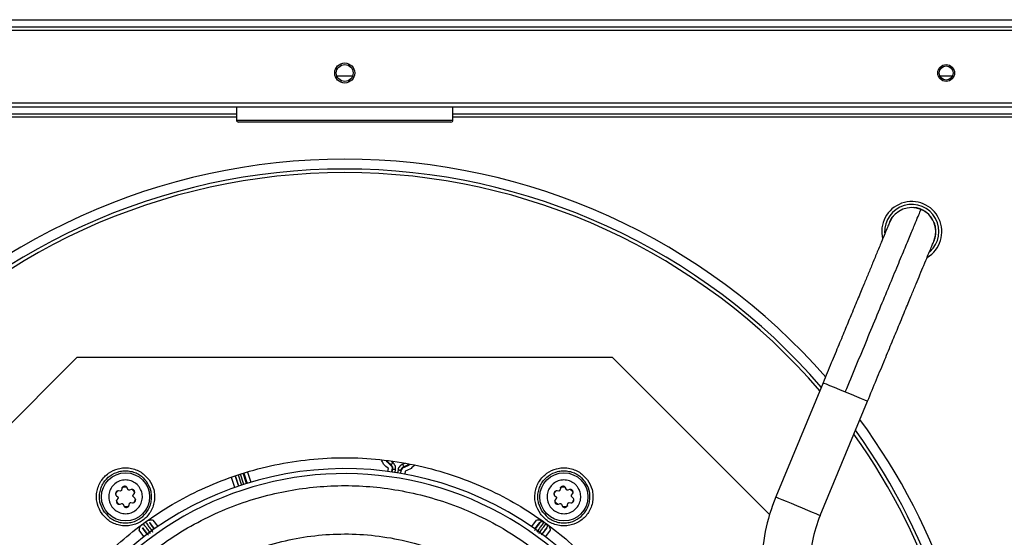
# Model space of a CAD drawing. Units: millimetres. Extents: x 421 to 7630, y 341 to 4666.
# Drawn here: x 745 to 990, y 2356 to 2485 of the extents above; entities that cross this region are included whole.
import ezdxf

# ---------------------------------------------------------------- set-up
doc = ezdxf.new("R2010")
doc.units = ezdxf.units.MM

msp = doc.modelspace()

# ---------------------------------------------------------------- linework, layer by layer
at = {"linetype": 'Continuous', "lineweight": 25}
for p, q in [((452.58, 2485.11), (1198.98, 2485.11)), ((451.79, 2483.31), (1199.77, 2483.31)), ((471.79, 2482.51), (1179.77, 2482.51)), ((823.8, 2471.11), (827.76, 2471.11)), ((974.18, 2471.11), (977.38, 2471.11)), ((1179.77, 2464.31), (471.79, 2464.31)), ((1179.03, 2463.31), (472.53, 2463.31)), ((798.78, 2463.31), (798.78, 2460.06)), ((852.78, 2460.06), (852.78, 2463.31)), ((798.78, 2461.51), (603.23, 2461.51)), ((798.78, 2460.81), (625.78, 2460.81)), ((1048.33, 2461.51), (852.78, 2461.51)), ((1025.78, 2460.81), (852.78, 2460.81)), ((798.78, 2460.06), (852.78, 2460.06)), ((852.28, 2459.56), (799.28, 2459.56)), ((759, 2400.81), (719.84, 2361.65)), ((892.56, 2400.81), (759, 2400.81)), ((931.72, 2361.65), (892.56, 2400.81)), ((945.09, 2394.53), (933.28, 2366.02)), ((944.37, 2361.43), (956.18, 2389.94)), ((837.72, 2374.59), (837.36, 2374.92)), ((801.56, 2372.22), (802.38, 2369.7)), ((836.55, 2372.39), (836.67, 2373.11)), ((837.34, 2374), (837.23, 2373.94)), ((837.54, 2372.26), (837.65, 2372.96)), ((837.65, 2372.96), (837.77, 2373.01)), ((837.65, 2372.24), (837.77, 2373.01)), ((838.34, 2372.14), (838.46, 2372.9)), ((839.08, 2372.8), (838.96, 2372.04)), ((839.77, 2372.69), (839.65, 2371.92)), ((839.76, 2371.9), (839.87, 2372.61)), ((839.87, 2372.61), (839.77, 2372.69)), ((840.77, 2374.39), (840.31, 2374.18)), ((840.58, 2373.41), (840.49, 2373.5)), ((840.86, 2372.45), (840.74, 2371.73)), ((798.34, 2368.39), (797.53, 2370.88)), ((798.47, 2371.24), (799.29, 2368.72)), ((799.39, 2368.75), (798.57, 2371.27)), ((799.23, 2371.52), (800.05, 2368.98)), ((800.65, 2369.17), (799.81, 2371.74)), ((801.32, 2369.38), (800.48, 2371.94)), ((800.59, 2371.96), (801.42, 2369.41)), ((769.82, 2367.5), (769.4, 2367.54)), ((770.23, 2368.15), (770.14, 2367.74)), ((771.72, 2367.9), (771.55, 2368.28)), ((772.49, 2367.87), (772.08, 2367.74)), ((772.74, 2367.89), (773.14, 2367.52)), ((773.14, 2367.52), (773.26, 2367.61)), ((773.14, 2367.52), (773.41, 2367.04)), ((879.14, 2367.5), (878.73, 2367.54)), ((879.56, 2368.15), (879.46, 2367.74)), ((881.05, 2367.9), (880.87, 2368.28)), ((881.81, 2367.87), (881.41, 2367.74)), ((882.07, 2367.89), (882.47, 2367.52)), ((882.47, 2367.52), (882.7, 2367.03)), ((769.09, 2364.58), (768.84, 2365.13)), ((768.86, 2366.33), (769.17, 2366.05)), ((769.21, 2365.65), (768.97, 2365.31)), ((773.02, 2366.45), (773.26, 2366.79)), ((773.37, 2365.77), (773.06, 2366.06)), ((878.19, 2366.33), (878.49, 2366.05)), ((878.42, 2364.58), (878.19, 2365.07)), ((878.54, 2365.65), (878.29, 2365.31)), ((882.35, 2366.45), (882.59, 2366.79)), ((882.7, 2365.77), (882.39, 2366.06)), ((768.97, 2364.49), (769.09, 2364.58)), ((769.44, 2364.19), (769.09, 2364.58)), ((769.74, 2364.24), (770.15, 2364.36)), ((770.51, 2364.2), (770.68, 2363.82)), ((772, 2363.96), (772.09, 2364.37)), ((772.41, 2364.6), (772.83, 2364.56)), ((878.81, 2364.21), (878.42, 2364.58)), ((879.07, 2364.24), (879.47, 2364.36)), ((879.84, 2364.2), (880.01, 2363.82)), ((881.33, 2363.96), (881.42, 2364.37)), ((881.74, 2364.6), (882.16, 2364.56)), ((777.94, 2360.27), (779.14, 2358.61)), ((872.41, 2358.61), (873.62, 2360.27)), ((775.71, 2356.12), (774.5, 2357.77)), ((776.51, 2356.72), (775.33, 2358.34)), ((775.33, 2358.34), (775.43, 2358.32)), ((777.15, 2359.66), (777.13, 2359.56)), ((778.32, 2358.04), (777.15, 2359.66)), ((873.23, 2358.04), (874.41, 2359.66)), ((874.41, 2359.66), (874.43, 2359.56)), ((875.05, 2356.72), (876.23, 2358.34)), ((877.05, 2357.77), (875.85, 2356.12)), ((876.23, 2358.34), (876.13, 2358.32))]:
    msp.add_line(p, q, dxfattribs=at)
at = {"linetype": 'Continuous', "lineweight": 25, "flags": 128}
for points in [[(945.09, 2394.53), (945.28, 2394.45), (945.83, 2394.22), (946.71, 2393.86), (947.86, 2393.38), (949.2, 2392.83), (950.63, 2392.23)], [(950.63, 2392.23), (952.07, 2391.64), (953.4, 2391.09), (954.55, 2390.61), (955.43, 2390.25), (955.99, 2390.02), (956.18, 2389.94)], [(837.23, 2373.94), (836.35, 2374.75), (836.1, 2375.11)], [(837.34, 2374), (836.43, 2374.84), (836.24, 2375.09)], [(841.83, 2374.17), (841.62, 2374.01), (840.49, 2373.5)], [(841.98, 2374.14), (841.66, 2373.91), (840.58, 2373.41)], [(773.56, 2365.51), (773.25, 2364.74), (773.15, 2364.59)], [(933.28, 2366.02), (933.45, 2365.95), (933.97, 2365.74), (934.78, 2365.4), (935.85, 2364.96), (937.11, 2364.44), (938.48, 2363.87), (939.86, 2363.3), (941.18, 2362.75), (942.36, 2362.26), (943.31, 2361.87), (943.98, 2361.59), (944.32, 2361.45), (944.37, 2361.43)], [(771.91, 2363.68), (771.7, 2363.62), (770.85, 2363.57)]]:
    msp.add_lwpolyline(points, dxfattribs=at)
at = {"linetype": 'Continuous', "lineweight": 25}
for centre, radius in [((825.78, 2471.81), 2.5), ((825.78, 2471.81), 2.1), ((975.78, 2471.81), 2.1), ((975.78, 2471.81), 1.75), ((771.12, 2366.05), 6), ((880.44, 2366.05), 6)]:
    msp.add_circle(centre, radius, dxfattribs=at)
for centre, radius, start, end in [((799.28, 2460.06), 0.5, 180, 270), ((852.28, 2460.06), 0.5, 270, 0), ((825.78, 2290.81), 159.5, 41.2237, 138.7665), ((825.78, 2290.81), 157.04, 40.8096, 139.1904), ((825.78, 2290.81), 156.14, 40.6441, 139.3559), ((967.2, 2432.23), 7.5, 300.6728, 194.1242), ((967.2, 2432.23), 6.77, 312.19, 182.8235), ((967.2, 2432.23), 6, 67.5, 155.8783), ((967.2, 2432.23), 6, 339.0708, 67.5), ((825.78, 2290.81), 159.5, 360, 36.3372), ((825.78, 2290.81), 157.04, 324.2076, 35.7924), ((825.78, 2290.81), 156.14, 324.411, 35.589), ((825.78, 2290.81), 82.29, 334.6868, 216), ((836.67, 2373.11), 1, 351.0106, 55.7808), ((840.86, 2372.45), 1, 106.2285, 170.9846), ((825.78, 2290.81), 81.03, 2.947, 183.7658), ((975.78, 2348.42), 46, 157.5, 180), ((975.78, 2348.42), 34, 157.5, 180)]:
    msp.add_arc(centre, radius, start, end, dxfattribs=at)
for points, knots in [([(950.63, 2392.23), (951.55, 2394.44), (953.37, 2398.84), (956.05, 2405.32), (958.62, 2411.52), (961.03, 2417.34), (963.22, 2422.63), (965.12, 2427.21), (966.69, 2430.99), (967.92, 2433.98), (968.82, 2436.14), (969.39, 2437.52), (969.46, 2437.69), (969.5, 2437.78)], [0, 0, 0, 0, 0.095609, 0.191022, 0.286062, 0.380582, 0.47448, 0.567708, 0.655013, 0.741784, 0.828118, 0.91414, 1, 1, 1, 1]), ([(963.1, 2436.61), (963.05, 2436.57), (962.37, 2436.12), (961.86, 2435.25), (961.61, 2434.43), (961.58, 2434.34)], [0, 0, 0, 0, 0.071641, 0.889918, 1, 1, 1, 1]), ([(971.46, 2436.49), (970.87, 2436.97), (969.96, 2437.7), (968.54, 2438.16), (967.84, 2438.2), (967.54, 2438.22)], [0, 0, 0, 0, 0.5160103, 0.7937876, 1, 1, 1, 1]), ([(972.66, 2429.74), (972.68, 2429.77), (972.94, 2430.14), (973.11, 2431.01), (973.28, 2432.23), (973.14, 2433.47), (972.68, 2434.99), (971.94, 2435.9), (971.46, 2436.49)], [0, 0, 0, 0, 0.0172886, 0.1838406, 0.3539363, 0.5240321, 0.6905919, 1, 1, 1, 1]), ([(961.73, 2434.69), (961.69, 2434.6), (961.62, 2434.44), (961.17, 2433.35), (960.54, 2431.84), (959.71, 2429.82), (958.68, 2427.35), (957.52, 2424.55), (956.39, 2421.8), (955.19, 2418.93), (953.81, 2415.59), (952.28, 2411.9), (950.65, 2407.95), (948.96, 2403.88), (947.09, 2399.35), (945.77, 2396.18), (945.09, 2394.53)], [0, 0, 0, 0, 0.083847, 0.161948, 0.234446, 0.301388, 0.381924, 0.452368, 0.512488, 0.568043, 0.633303, 0.70905, 0.772838, 0.842621, 0.918372, 1, 1, 1, 1]), ([(956.18, 2389.94), (956.92, 2391.74), (958.37, 2395.23), (960.42, 2400.18), (962.26, 2404.62), (964.03, 2408.89), (965.67, 2412.85), (967.12, 2416.37), (968.29, 2419.18), (969.3, 2421.62), (970.27, 2423.97), (971.12, 2426.02), (971.82, 2427.71), (972.34, 2428.97), (972.72, 2429.88), (972.78, 2430.02), (972.81, 2430.09)], [0, 0, 0, 0, 0.089552, 0.172698, 0.249322, 0.319388, 0.402639, 0.474468, 0.535096, 0.58978, 0.653112, 0.725848, 0.786512, 0.852386, 0.923511, 1, 1, 1, 1]), ([(765.68, 2350.92), (767.56, 2352.7), (771.32, 2356.27), (777.65, 2361.01), (784.53, 2365.29), (792.02, 2368.97), (799.99, 2371.96), (808.36, 2374.16), (817, 2375.51), (825.78, 2375.96), (834.56, 2375.51), (843.2, 2374.16), (851.56, 2371.96), (859.54, 2368.97), (867.03, 2365.28), (873.91, 2361.02), (880.22, 2356.25), (885.97, 2351), (891.22, 2345.25), (895.99, 2338.95), (900.25, 2332.06), (903.94, 2324.58), (906.93, 2316.6), (909.13, 2308.23), (910.48, 2299.59), (910.93, 2290.81), (910.48, 2282.03), (909.13, 2273.4), (906.93, 2265.02), (903.91, 2257.07), (901.07, 2251.02), (899.02, 2247.79), (898.46, 2246.92)], [0, 0, 0, 0, 0.031556, 0.063112, 0.096143, 0.130013, 0.164585, 0.199702, 0.235193, 0.270874, 0.306555, 0.342046, 0.377163, 0.411735, 0.445605, 0.478636, 0.510191, 0.541748, 0.573303, 0.60486, 0.637891, 0.671761, 0.706333, 0.74145, 0.776941, 0.812622, 0.848303, 0.883794, 0.918912, 0.953483, 0.987353, 1, 1, 1, 1]), ([(836.67, 2373.11), (836.23, 2373.46), (835.48, 2374.05), (835.1, 2374.93), (834.95, 2375.3)], [0, 0, 0, 0, 0.577127, 1, 1, 1, 1]), ([(837.72, 2374.59), (837.67, 2374.51), (837.57, 2374.36), (837.45, 2374.17), (837.36, 2374.03), (837.34, 2374.01), (837.34, 2374)], [0, 0, 0, 0, 0.25, 0.499997, 0.750007, 1, 1, 1, 1]), ([(838.46, 2372.9), (838.48, 2373.06), (838.5, 2373.39), (838.36, 2373.86), (838.1, 2374.29), (837.85, 2374.49), (837.72, 2374.59)], [0, 0, 0, 0, 0.2491396, 0.5011543, 0.7527193, 1, 1, 1, 1]), ([(765.25, 2361.79), (764.79, 2362.58), (764.09, 2363.81), (763.83, 2365.7), (763.9, 2367.19), (764.29, 2368.64), (765.14, 2370.34), (766.75, 2372.06), (768.88, 2373.06), (770.77, 2373.34), (772.26, 2373.26), (773.7, 2372.88), (775.42, 2372.04), (776.37, 2370.99), (776.98, 2370.31)], [0, 0, 0, 0, 0.119729, 0.18418, 0.25, 0.315821, 0.380273, 0.500001, 0.619729, 0.684181, 0.750001, 0.81582, 0.880273, 1, 1, 1, 1]), ([(765.86, 2362.23), (765.45, 2362.94), (764.81, 2364.04), (764.58, 2365.74), (764.65, 2367.07), (764.99, 2368.37), (765.76, 2369.89), (767.2, 2371.44), (769.12, 2372.33), (770.8, 2372.59), (772.14, 2372.52), (773.43, 2372.17), (774.98, 2371.42), (775.82, 2370.48), (776.37, 2369.87)], [0, 0, 0, 0, 0.119729, 0.18418, 0.250001, 0.315822, 0.380272, 0.5, 0.619729, 0.684181, 0.75, 0.815819, 0.880273, 1, 1, 1, 1]), ([(837.77, 2373.01), (837.78, 2373.1), (837.8, 2373.3), (837.71, 2373.58), (837.56, 2373.83), (837.41, 2373.94), (837.34, 2374)], [0, 0, 0, 0, 0.245032, 0.500285, 0.755361, 1, 1, 1, 1]), ([(837.77, 2373.01), (837.79, 2373.01), (837.81, 2373.01), (837.97, 2372.98), (838.2, 2372.94), (838.38, 2372.92), (838.46, 2372.9)], [0, 0, 0, 0, 0.249999, 0.500002, 0.750002, 1, 1, 1, 1]), ([(840.31, 2374.18), (840.16, 2374.12), (839.85, 2374.01), (839.48, 2373.69), (839.2, 2373.28), (839.12, 2372.96), (839.08, 2372.8)], [0, 0, 0, 0, 0.247298, 0.498837, 0.750865, 1, 1, 1, 1]), ([(839.08, 2372.8), (839.17, 2372.79), (839.35, 2372.76), (839.58, 2372.73), (839.74, 2372.7), (839.76, 2372.7), (839.77, 2372.69)], [0, 0, 0, 0, 0.249998, 0.499998, 0.750001, 1, 1, 1, 1]), ([(840.49, 2373.5), (840.41, 2373.47), (840.23, 2373.4), (840.01, 2373.21), (839.84, 2372.97), (839.79, 2372.79), (839.77, 2372.69)], [0, 0, 0, 0, 0.244636, 0.499739, 0.754975, 1, 1, 1, 1]), ([(840.49, 2373.5), (840.49, 2373.51), (840.49, 2373.54), (840.44, 2373.69), (840.38, 2373.91), (840.33, 2374.09), (840.31, 2374.18)], [0, 0, 0, 0, 0.250009, 0.500006, 0.750017, 1, 1, 1, 1]), ([(843.18, 2374.01), (842.91, 2373.7), (842.28, 2372.98), (841.38, 2372.64), (840.86, 2372.45)], [0, 0, 0, 0, 0.4274162, 1, 1, 1, 1]), ([(874.58, 2361.79), (874.12, 2362.58), (873.42, 2363.81), (873.16, 2365.7), (873.23, 2367.19), (873.62, 2368.64), (874.47, 2370.34), (876.08, 2372.06), (878.21, 2373.06), (880.09, 2373.34), (881.59, 2373.26), (883.03, 2372.88), (884.75, 2372.04), (885.69, 2370.99), (886.31, 2370.31)], [0, 0, 0, 0, 0.119729, 0.18418, 0.25, 0.315821, 0.380273, 0.500001, 0.619729, 0.684181, 0.750001, 0.81582, 0.880273, 1, 1, 1, 1]), ([(875.18, 2362.23), (874.77, 2362.94), (874.14, 2364.04), (873.91, 2365.74), (873.98, 2367.07), (874.32, 2368.37), (875.09, 2369.89), (876.53, 2371.44), (878.44, 2372.33), (880.13, 2372.59), (881.47, 2372.52), (882.76, 2372.17), (884.3, 2371.42), (885.15, 2370.48), (885.7, 2369.87)], [0, 0, 0, 0, 0.119729, 0.18418, 0.250001, 0.315822, 0.380271, 0.5, 0.619729, 0.684181, 0.750001, 0.81582, 0.880273, 1, 1, 1, 1]), ([(776.98, 2370.31), (777.44, 2369.52), (778.14, 2368.3), (778.4, 2366.4), (778.33, 2364.91), (777.94, 2363.47), (777.09, 2361.76), (775.48, 2360.04), (773.35, 2359.04), (771.47, 2358.76), (769.97, 2358.84), (768.53, 2359.23), (766.81, 2360.06), (765.86, 2361.11), (765.25, 2361.79)], [0, 0, 0, 0, 0.119729, 0.18418, 0.25, 0.315821, 0.380273, 0.500001, 0.619729, 0.684181, 0.750001, 0.81582, 0.880273, 1, 1, 1, 1]), ([(765.86, 2362.23), (766.41, 2361.62), (767.25, 2360.68), (768.8, 2359.93), (770.09, 2359.58), (771.43, 2359.51), (773.11, 2359.77), (775.03, 2360.67), (776.47, 2362.21), (777.24, 2363.73), (777.58, 2365.03), (777.65, 2366.36), (777.42, 2368.06), (776.78, 2369.16), (776.37, 2369.87)], [0, 0, 0, 0, 0.119727, 0.184181, 0.25, 0.315819, 0.380272, 0.5, 0.619728, 0.684178, 0.749999, 0.81582, 0.880271, 1, 1, 1, 1]), ([(767.72, 2363.58), (767.48, 2363.99), (766.99, 2364.81), (766.84, 2366.25), (767.14, 2367.65), (767.9, 2368.88), (769.02, 2369.78), (770.37, 2370.27), (771.81, 2370.28), (773.17, 2369.81), (774.04, 2369.12), (774.72, 2368.28), (775.22, 2367.28), (775.39, 2365.85), (775.09, 2364.45), (774.33, 2363.22), (773.21, 2362.32), (771.86, 2361.83), (770.42, 2361.82), (769.07, 2362.29), (768.19, 2362.98), (767.81, 2363.46), (767.72, 2363.58)], [0, 0, 0, 0, 0.053687, 0.107373, 0.161059, 0.214746, 0.268433, 0.322118, 0.375804, 0.42949, 0.483176, 0.5, 0.553687, 0.607373, 0.661059, 0.714746, 0.768433, 0.822118, 0.875804, 0.92949, 0.983176, 1, 1, 1, 1]), ([(886.31, 2370.31), (886.77, 2369.52), (887.47, 2368.3), (887.73, 2366.4), (887.66, 2364.91), (887.27, 2363.47), (886.42, 2361.76), (884.81, 2360.04), (882.67, 2359.04), (880.79, 2358.76), (879.3, 2358.84), (877.86, 2359.23), (876.14, 2360.06), (875.19, 2361.11), (874.58, 2361.79)], [0, 0, 0, 0, 0.119729, 0.18418, 0.25, 0.315821, 0.380272, 0.500001, 0.619729, 0.684181, 0.750001, 0.81582, 0.880273, 1, 1, 1, 1]), ([(875.18, 2362.23), (875.74, 2361.62), (876.58, 2360.68), (878.13, 2359.93), (879.42, 2359.58), (880.76, 2359.51), (882.44, 2359.77), (884.36, 2360.67), (885.8, 2362.21), (886.56, 2363.73), (886.91, 2365.03), (886.98, 2366.36), (886.74, 2368.06), (886.11, 2369.16), (885.7, 2369.87)], [0, 0, 0, 0, 0.119727, 0.184181, 0.25, 0.315819, 0.380272, 0.5, 0.619728, 0.684178, 0.749999, 0.81582, 0.880271, 1, 1, 1, 1]), ([(877.04, 2363.58), (876.8, 2363.99), (876.32, 2364.81), (876.17, 2366.25), (876.47, 2367.65), (877.23, 2368.88), (878.34, 2369.78), (879.7, 2370.27), (881.14, 2370.28), (882.5, 2369.81), (883.37, 2369.12), (884.05, 2368.28), (884.55, 2367.28), (884.72, 2365.85), (884.41, 2364.45), (883.66, 2363.22), (882.54, 2362.32), (881.19, 2361.83), (879.75, 2361.82), (878.39, 2362.29), (877.51, 2362.98), (877.13, 2363.46), (877.04, 2363.58)], [0, 0, 0, 0, 0.053687, 0.107373, 0.161059, 0.214745, 0.268432, 0.322119, 0.375804, 0.42949, 0.483177, 0.5, 0.553687, 0.607373, 0.661059, 0.714746, 0.768433, 0.822118, 0.875804, 0.92949, 0.983176, 1, 1, 1, 1]), ([(747.84, 2287.07), (747.78, 2289.43), (747.68, 2294.14), (748.35, 2301.29), (749.66, 2308.52), (751.73, 2315.81), (754.55, 2322.99), (758.13, 2329.97), (762.43, 2336.61), (767.42, 2342.82), (773.01, 2348.48), (779.12, 2353.53), (785.64, 2357.88), (792.46, 2361.51), (799.45, 2364.4), (806.48, 2366.54), (813.52, 2367.98), (820.54, 2368.78), (827.61, 2368.93), (834.78, 2368.44), (842.03, 2367.26), (849.35, 2365.33), (856.59, 2362.65), (863.63, 2359.2), (870.36, 2355.02), (876.66, 2350.16), (882.43, 2344.67), (887.59, 2338.66), (892.07, 2332.23), (895.83, 2325.48), (898.85, 2318.54), (901.11, 2311.55), (902.73, 2304.55), (903.26, 2299.87), (903.52, 2297.53)], [0, 0, 0, 0, 0.029177, 0.058352, 0.088859, 0.12012, 0.152012, 0.184394, 0.217112, 0.25, 0.282888, 0.315606, 0.347988, 0.37988, 0.411141, 0.441648, 0.470825, 0.5, 0.529177, 0.558352, 0.588859, 0.62012, 0.652012, 0.684394, 0.717112, 0.75, 0.782888, 0.815606, 0.847988, 0.87988, 0.911141, 0.941648, 0.970824, 1, 1, 1, 1]), ([(769.4, 2367.54), (769.32, 2367.54), (769.18, 2367.54), (768.97, 2367.46), (768.8, 2367.32), (768.68, 2367.13), (768.63, 2366.92), (768.64, 2366.7), (768.71, 2366.49), (768.81, 2366.38), (768.86, 2366.33)], [0, 0, 0, 0, 0.1250098, 0.2501825, 0.3751086, 0.5001062, 0.6251873, 0.7501593, 0.8754213, 1, 1, 1, 1]), ([(768.69, 2366.6), (768.71, 2366.71), (768.78, 2366.99), (768.96, 2367.37), (769.17, 2367.58), (769.26, 2367.66)], [0, 0, 0, 0, 0.281786, 0.695564, 1, 1, 1, 1]), ([(770.14, 2367.74), (770.12, 2367.7), (770.1, 2367.63), (770.02, 2367.56), (769.92, 2367.5), (769.85, 2367.5), (769.82, 2367.5)], [0, 0, 0, 0, 0.2491827, 0.4998018, 0.7492274, 1, 1, 1, 1]), ([(770.15, 2368.31), (770.26, 2368.37), (770.53, 2368.51), (770.94, 2368.56), (771.23, 2368.54), (771.34, 2368.53)], [0, 0, 0, 0, 0.304443, 0.717737, 1, 1, 1, 1]), ([(771.55, 2368.28), (771.51, 2368.35), (771.44, 2368.47), (771.26, 2368.61), (771.06, 2368.69), (770.84, 2368.7), (770.62, 2368.64), (770.44, 2368.52), (770.3, 2368.35), (770.25, 2368.21), (770.23, 2368.15)], [0, 0, 0, 0, 0.124998, 0.250158, 0.375091, 0.500118, 0.62517, 0.750148, 0.875417, 1, 1, 1, 1]), ([(772.08, 2367.74), (772.05, 2367.73), (771.98, 2367.72), (771.87, 2367.75), (771.78, 2367.81), (771.74, 2367.87), (771.72, 2367.9)], [0, 0, 0, 0, 0.24916, 0.499848, 0.749162, 1, 1, 1, 1]), ([(773.26, 2366.79), (773.3, 2366.86), (773.37, 2366.98), (773.4, 2367.2), (773.37, 2367.42), (773.27, 2367.62), (773.11, 2367.77), (772.92, 2367.87), (772.7, 2367.91), (772.56, 2367.88), (772.49, 2367.87)], [0, 0, 0, 0, 0.125013, 0.250185, 0.375121, 0.500107, 0.625178, 0.750152, 0.875414, 1, 1, 1, 1]), ([(878.73, 2367.54), (878.65, 2367.54), (878.51, 2367.54), (878.3, 2367.46), (878.13, 2367.32), (878.01, 2367.13), (877.95, 2366.92), (877.97, 2366.7), (878.04, 2366.49), (878.14, 2366.38), (878.19, 2366.33)], [0, 0, 0, 0, 0.1250275, 0.2501849, 0.3751115, 0.500119, 0.6251962, 0.7501688, 0.8754314, 1, 1, 1, 1]), ([(878.02, 2366.6), (878.04, 2366.71), (878.11, 2366.99), (878.28, 2367.37), (878.5, 2367.58), (878.59, 2367.66)], [0, 0, 0, 0, 0.281786, 0.695564, 1, 1, 1, 1]), ([(879.46, 2367.74), (879.45, 2367.7), (879.43, 2367.63), (879.35, 2367.56), (879.25, 2367.5), (879.18, 2367.5), (879.14, 2367.5)], [0, 0, 0, 0, 0.249169, 0.499822, 0.749172, 1, 1, 1, 1]), ([(879.48, 2368.31), (879.59, 2368.37), (879.85, 2368.51), (880.27, 2368.56), (880.56, 2368.54), (880.67, 2368.53)], [0, 0, 0, 0, 0.304443, 0.717737, 1, 1, 1, 1]), ([(880.87, 2368.28), (880.84, 2368.35), (880.77, 2368.47), (880.59, 2368.61), (880.38, 2368.69), (880.16, 2368.7), (879.95, 2368.64), (879.77, 2368.52), (879.62, 2368.35), (879.58, 2368.21), (879.56, 2368.15)], [0, 0, 0, 0, 0.124998, 0.250172, 0.375105, 0.500114, 0.625167, 0.750159, 0.875417, 1, 1, 1, 1]), ([(881.41, 2367.74), (881.38, 2367.73), (881.31, 2367.72), (881.2, 2367.75), (881.11, 2367.81), (881.07, 2367.87), (881.05, 2367.9)], [0, 0, 0, 0, 0.249104, 0.499805, 0.749189, 1, 1, 1, 1]), ([(882.59, 2366.79), (882.63, 2366.86), (882.7, 2366.98), (882.73, 2367.2), (882.7, 2367.42), (882.6, 2367.62), (882.44, 2367.77), (882.25, 2367.87), (882.03, 2367.91), (881.88, 2367.88), (881.81, 2367.87)], [0, 0, 0, 0, 0.125011, 0.250182, 0.375117, 0.50011, 0.625166, 0.750155, 0.875398, 1, 1, 1, 1]), ([(768.97, 2365.31), (768.93, 2365.25), (768.86, 2365.12), (768.83, 2364.9), (768.86, 2364.68), (768.96, 2364.49), (769.12, 2364.33), (769.31, 2364.23), (769.53, 2364.19), (769.67, 2364.22), (769.74, 2364.24)], [0, 0, 0, 0, 0.1250123, 0.2501843, 0.3750869, 0.5001033, 0.6251732, 0.7501475, 0.8754089, 1, 1, 1, 1]), ([(769.17, 2366.05), (769.19, 2366.02), (769.24, 2365.96), (769.27, 2365.86), (769.26, 2365.75), (769.23, 2365.68), (769.21, 2365.65)], [0, 0, 0, 0, 0.24916, 0.49977, 0.749211, 1, 1, 1, 1]), ([(772.83, 2364.56), (772.91, 2364.56), (773.05, 2364.56), (773.26, 2364.65), (773.43, 2364.78), (773.55, 2364.97), (773.6, 2365.18), (773.59, 2365.4), (773.52, 2365.61), (773.42, 2365.72), (773.37, 2365.77)], [0, 0, 0, 0, 0.125007, 0.250177, 0.3751, 0.500124, 0.625169, 0.750138, 0.875397, 1, 1, 1, 1]), ([(773.06, 2366.06), (773.04, 2366.08), (772.99, 2366.14), (772.96, 2366.25), (772.97, 2366.36), (773, 2366.42), (773.02, 2366.45)], [0, 0, 0, 0, 0.249162, 0.499906, 0.749209, 1, 1, 1, 1]), ([(878.29, 2365.31), (878.26, 2365.25), (878.18, 2365.12), (878.16, 2364.9), (878.19, 2364.68), (878.29, 2364.49), (878.45, 2364.33), (878.64, 2364.23), (878.86, 2364.19), (879, 2364.22), (879.07, 2364.24)], [0, 0, 0, 0, 0.1250123, 0.2501843, 0.3750869, 0.5001033, 0.6251732, 0.7501475, 0.8754089, 1, 1, 1, 1]), ([(878.49, 2366.05), (878.52, 2366.02), (878.57, 2365.96), (878.59, 2365.86), (878.59, 2365.75), (878.55, 2365.68), (878.54, 2365.65)], [0, 0, 0, 0, 0.249153, 0.499755, 0.749188, 1, 1, 1, 1]), ([(882.16, 2364.56), (882.23, 2364.56), (882.38, 2364.56), (882.58, 2364.65), (882.75, 2364.78), (882.87, 2364.97), (882.93, 2365.18), (882.92, 2365.4), (882.85, 2365.61), (882.75, 2365.72), (882.7, 2365.77)], [0, 0, 0, 0, 0.125022, 0.25019, 0.375111, 0.500132, 0.625175, 0.750142, 0.875399, 1, 1, 1, 1]), ([(882.39, 2366.06), (882.37, 2366.08), (882.32, 2366.14), (882.29, 2366.25), (882.3, 2366.36), (882.33, 2366.42), (882.35, 2366.45)], [0, 0, 0, 0, 0.249198, 0.499918, 0.749215, 1, 1, 1, 1]), ([(882.87, 2365.5), (882.84, 2365.39), (882.78, 2365.11), (882.6, 2364.73), (882.39, 2364.53), (882.3, 2364.44)], [0, 0, 0, 0, 0.281786, 0.695564, 1, 1, 1, 1]), ([(770.15, 2364.36), (770.18, 2364.37), (770.25, 2364.38), (770.36, 2364.35), (770.45, 2364.29), (770.49, 2364.23), (770.51, 2364.2)], [0, 0, 0, 0, 0.249171, 0.4999036, 0.7491514, 1, 1, 1, 1]), ([(770.68, 2363.82), (770.72, 2363.76), (770.79, 2363.63), (770.97, 2363.49), (771.17, 2363.42), (771.39, 2363.4), (771.61, 2363.46), (771.79, 2363.58), (771.93, 2363.75), (771.98, 2363.89), (772, 2363.96)], [0, 0, 0, 0, 0.125019, 0.250172, 0.375097, 0.500116, 0.625161, 0.750131, 0.875392, 1, 1, 1, 1]), ([(772.09, 2364.37), (772.11, 2364.4), (772.13, 2364.47), (772.21, 2364.55), (772.31, 2364.6), (772.38, 2364.6), (772.41, 2364.6)], [0, 0, 0, 0, 0.2491827, 0.4998018, 0.7492274, 1, 1, 1, 1]), ([(879.47, 2364.36), (879.51, 2364.37), (879.58, 2364.38), (879.69, 2364.35), (879.78, 2364.29), (879.82, 2364.23), (879.84, 2364.2)], [0, 0, 0, 0, 0.249173, 0.499841, 0.749149, 1, 1, 1, 1]), ([(880.01, 2363.82), (880.05, 2363.76), (880.12, 2363.63), (880.3, 2363.49), (880.5, 2363.42), (880.72, 2363.4), (880.93, 2363.46), (881.12, 2363.58), (881.26, 2363.75), (881.31, 2363.89), (881.33, 2363.96)], [0, 0, 0, 0, 0.12502, 0.250173, 0.3751, 0.500119, 0.625149, 0.750134, 0.875385, 1, 1, 1, 1]), ([(881.4, 2363.79), (881.29, 2363.73), (881.03, 2363.59), (880.61, 2363.54), (880.33, 2363.56), (880.21, 2363.57)], [0, 0, 0, 0, 0.304411, 0.717728, 1, 1, 1, 1]), ([(881.42, 2364.37), (881.43, 2364.4), (881.46, 2364.47), (881.54, 2364.55), (881.63, 2364.6), (881.71, 2364.6), (881.74, 2364.6)], [0, 0, 0, 0, 0.249201, 0.499812, 0.749167, 1, 1, 1, 1]), ([(776.17, 2359.81), (776.18, 2359.83), (776.21, 2359.85), (776.36, 2359.97), (776.43, 2360.02)], [0, 0, 0, 0, 0.500723, 1, 1, 1, 1]), ([(776.43, 2360.02), (776.52, 2360.08), (776.72, 2360.2), (777.24, 2360.31), (777.65, 2360.29), (777.94, 2360.27)], [0, 0, 0, 0, 0.209623, 0.443222, 1, 1, 1, 1]), ([(873.62, 2360.27), (873.91, 2360.29), (874.32, 2360.31), (874.84, 2360.2), (875.04, 2360.08), (875.13, 2360.02)], [0, 0, 0, 0, 0.560156, 0.791702, 1, 1, 1, 1]), ([(874.41, 2359.66), (874.47, 2359.73), (874.6, 2359.86), (874.87, 2359.95), (875.15, 2359.95), (875.31, 2359.86), (875.39, 2359.81)], [0, 0, 0, 0, 0.250022, 0.499998, 0.750005, 1, 1, 1, 1]), ([(875.4, 2359.71), (875.32, 2359.76), (875.16, 2359.85), (874.88, 2359.86), (874.61, 2359.76), (874.49, 2359.63), (874.43, 2359.56)], [0, 0, 0, 0, 0.250014, 0.499988, 0.749984, 1, 1, 1, 1]), ([(875.13, 2360.02), (875.2, 2359.97), (875.35, 2359.85), (875.38, 2359.83), (875.39, 2359.81)], [0, 0, 0, 0, 0.498758, 1, 1, 1, 1]), ([(774.5, 2357.77), (774.58, 2358.06), (774.68, 2358.46), (774.95, 2358.91), (775.12, 2359.06), (775.21, 2359.13)], [0, 0, 0, 0, 0.5617071, 0.7923819, 1, 1, 1, 1]), ([(775.21, 2359.13), (775.28, 2359.19), (775.44, 2359.29), (775.47, 2359.31), (775.49, 2359.32)], [0, 0, 0, 0, 0.498443, 1, 1, 1, 1]), ([(775.43, 2358.32), (775.46, 2358.3), (775.51, 2358.24), (775.84, 2357.81), (776.29, 2357.21), (776.64, 2356.73), (776.81, 2356.49)], [0, 0, 0, 0, 0.249833, 0.49999, 0.750179, 1, 1, 1, 1]), ([(777.38, 2356.9), (777.16, 2357.2), (776.7, 2357.83), (776.14, 2358.59), (775.8, 2359.03), (775.63, 2359.26), (775.6, 2359.29), (775.58, 2359.3)], [0, 0, 0, 0, 0.24302, 0.499184, 0.711274, 0.846162, 1, 1, 1, 1]), ([(776.15, 2359.71), (776.16, 2359.7), (776.18, 2359.66), (776.34, 2359.43), (776.66, 2358.97), (777.21, 2358.2), (777.66, 2357.57), (777.88, 2357.26)], [0, 0, 0, 0, 0.153834, 0.288718, 0.500824, 0.756972, 1, 1, 1, 1]), ([(777.13, 2359.56), (777.15, 2359.53), (777.19, 2359.46), (777.49, 2359.02), (777.87, 2358.49), (778.14, 2358.1), (778.25, 2357.96)], [0, 0, 0, 0, 0.277803, 0.555963, 0.834161, 1, 1, 1, 1]), ([(874.43, 2359.56), (874.41, 2359.52), (874.37, 2359.46), (874.07, 2359.02), (873.63, 2358.4), (873.28, 2357.92), (873.11, 2357.68)], [0, 0, 0, 0, 0.249877, 0.500057, 0.750198, 1, 1, 1, 1]), ([(875.4, 2359.71), (875.4, 2359.7), (875.38, 2359.66), (875.22, 2359.43), (874.9, 2358.97), (874.35, 2358.2), (873.9, 2357.57), (873.67, 2357.26)], [0, 0, 0, 0, 0.153878, 0.288782, 0.500826, 0.756987, 1, 1, 1, 1]), ([(874.18, 2356.9), (874.4, 2357.2), (874.86, 2357.83), (875.42, 2358.59), (875.76, 2359.03), (875.93, 2359.26), (875.96, 2359.29), (875.97, 2359.3)], [0, 0, 0, 0, 0.243023, 0.499187, 0.711288, 0.84617, 1, 1, 1, 1]), ([(876.13, 2358.32), (876.1, 2358.3), (876.05, 2358.24), (875.72, 2357.81), (875.27, 2357.21), (874.92, 2356.73), (874.74, 2356.49)], [0, 0, 0, 0, 0.249824, 0.499986, 0.750178, 1, 1, 1, 1]), ([(876.05, 2359.22), (876.09, 2359.18), (876.21, 2359.06), (876.28, 2358.8), (876.25, 2358.53), (876.17, 2358.39), (876.13, 2358.32)], [0, 0, 0, 0, 0.189944, 0.514262, 0.766611, 1, 1, 1, 1]), ([(876.07, 2359.32), (876.09, 2359.31), (876.12, 2359.29), (876.28, 2359.19), (876.35, 2359.13)], [0, 0, 0, 0, 0.500729, 1, 1, 1, 1]), ([(876.35, 2359.13), (876.44, 2359.06), (876.61, 2358.91), (876.88, 2358.45), (876.98, 2358.06), (877.05, 2357.77)], [0, 0, 0, 0, 0.210444, 0.44503, 1, 1, 1, 1]), ([(759.81, 2290.62), (759.88, 2293.1), (760.03, 2298.11), (761.35, 2305.63), (763.53, 2313.15), (766.69, 2320.52), (770.78, 2327.56), (775.75, 2334.08), (781.48, 2339.93), (787.86, 2345), (794.69, 2349.18), (801.82, 2352.44), (809.08, 2354.79), (816.43, 2356.26), (823.9, 2356.9), (831.52, 2356.69), (839.28, 2355.55), (847.01, 2353.45), (854.55, 2350.37), (861.69, 2346.36), (868.29, 2341.49), (874.19, 2335.88), (879.28, 2329.69), (883.49, 2323.08), (886.86, 2316.23), (888.4, 2311.46), (889.17, 2309.1)], [0, 0, 0, 0, 0.0393048, 0.0796168, 0.1208696, 0.163528, 0.2065989, 0.25, 0.2933987, 0.3364697, 0.3791305, 0.4203808, 0.4606934, 0.5000001, 0.5393044, 0.5796169, 0.6208697, 0.6635281, 0.7065989, 0.7500002, 0.7933988, 0.8364696, 0.8791305, 0.9203807, 0.9606939, 1, 1, 1, 1])]:
    msp.add_open_spline(points, degree=3, knots=knots, dxfattribs=at)

doc.saveas('drawing.dxf')
